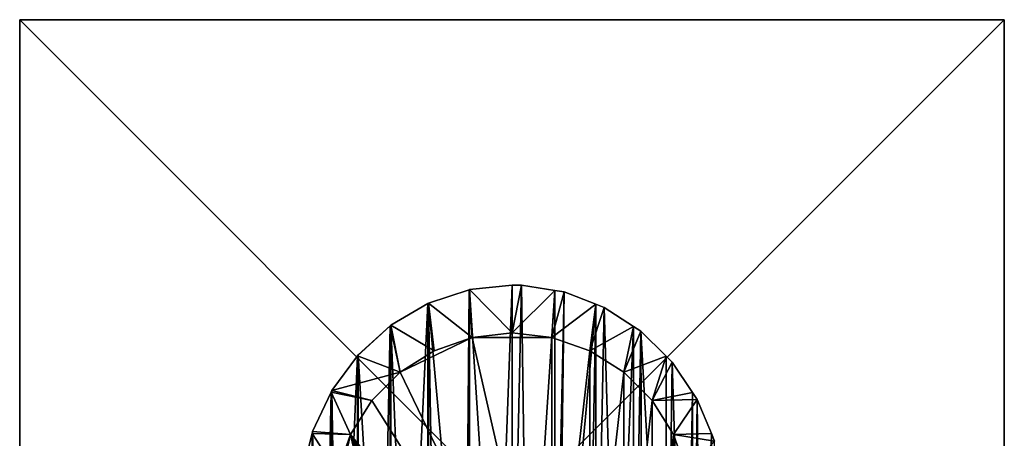
# Model space of a CAD drawing. Extents: x -30 to 30, y -120 to 30.
# Drawn here: x -30 to 30, y 5 to 30 of the extents above; entities that cross this region are included whole.
import ezdxf

# ---------------------------------------------------------------- set-up
doc = ezdxf.new("R2010")
doc.units = 0
doc.layers.add('L2', color=7, linetype='CONTINUOUS')
doc.layers.add('L3', color=7, linetype='CONTINUOUS')

msp = doc.modelspace()

# ---------------------------------------------------------------- linework, layer by layer
at = {"layer": 'L2', "color": 7}
for points in [[(0, 10.9205, 8.999999), (-2.598371, 13.55515, 9.000002), (0, 13.83431, 9.000003)], [(-2.598371, 13.55515, 9.000002), (-0.948939, -11.84979, 79.46508), (0, 13.83431, 9.000003)], [(0, 13.83431, 9.000003), (-0.948939, -11.84979, 79.46508), (0, -11.84979, 79.46508)], [(0, 10.9205, 8.999999), (0, 13.83431, 9.000003), (0.58551, 13.82027, 9.000002)], [(0, 13.83431, 9.000003), (0, -11.84979, 79.46508), (0.58551, 13.82027, 9.000002)], [(0.58551, 13.82027, 9.000002), (2.610401, 13.50414, 8.999999), (0, 10.9205, 8.999999)], [(0.58551, 13.82027, 9.000002), (0, -11.84979, 79.46508), (0.948939, -11.84979, 79.46508)], [(0.58551, 13.82027, 9.000002), (0.948939, -11.84979, 79.46508), (2.610401, 13.50414, 8.999999)], [(-5.09188, 12.72895, 8.999998), (-2.616321, 13.54921, 9.000002), (-2.430041, 10.6467, 9.000001)], [(-5.09188, 12.72895, 8.999998), (-2.826592, -12.10946, 79.37057), (-2.616321, 13.54921, 9.000002)], [(-2.616321, 13.54921, 9.000002), (-2.826592, -12.10946, 79.37057), (-2.614858, -12.08017, 79.38123)], [(-2.430041, 10.6467, 9.000001), (-2.616321, 13.54921, 9.000002), (-2.598371, 13.55515, 9.000002)], [(-2.616321, 13.54921, 9.000002), (-2.614858, -12.08017, 79.38123), (-2.598371, 13.55515, 9.000002)], [(-2.598371, 13.55515, 9.000002), (-2.614858, -12.08017, 79.38123), (-0.948939, -11.84979, 79.46508)], [(-2.430041, 10.6467, 9.000001), (-2.598371, 13.55515, 9.000002), (0, 10.9205, 8.999999)], [(0, 10.9205, 8.999999), (2.610401, 13.50414, 8.999999), (2.430041, 10.6467, 9.000001)], [(2.610401, 13.50414, 8.999999), (0.948939, -11.84979, 79.46508), (2.614858, -12.08017, 79.38123)], [(2.610401, 13.50414, 8.999999), (3.169429, 13.41686, 9.000002), (2.430041, 10.6467, 9.000001)], [(2.430041, 10.6467, 9.000001), (3.169429, 13.41686, 9.000002), (5.111814, 12.66958, 8.999998)], [(2.610401, 13.50414, 8.999999), (2.614858, -12.08017, 79.38123), (3.169429, 13.41686, 9.000002)], [(3.169429, 13.41686, 9.000002), (2.614858, -12.08017, 79.38123), (2.826592, -12.10946, 79.37057)], [(3.169429, 13.41686, 9.000002), (2.826592, -12.10946, 79.37057), (5.111814, 12.66958, 8.999998)], [(-7.379894, 11.38905, 9.000002), (-5.124826, 12.70966, 8.999999), (-4.73823, 9.839036, 9.000001)], [(-7.379894, 11.38905, 9.000002), (-6.362432, -13.38025, 78.90804), (-5.124826, 12.70966, 8.999999)], [(-5.124826, 12.70966, 8.999999), (-6.362432, -13.38025, 78.90804), (-5.114909, -12.8307, 79.10806)], [(-4.73823, 9.839036, 9.000001), (-5.124826, 12.70966, 8.999999), (-5.09188, 12.72895, 8.999998)], [(-5.124826, 12.70966, 8.999999), (-5.114909, -12.8307, 79.10806), (-5.09188, 12.72895, 8.999998)], [(-5.114909, -12.8307, 79.10806), (-4.644001, -12.62326, 79.18356), (-5.09188, 12.72895, 8.999998)], [(-4.73823, 9.839036, 9.000001), (-5.09188, 12.72895, 8.999998), (-2.430041, 10.6467, 9.000001)], [(-5.09188, 12.72895, 8.999998), (-4.644001, -12.62326, 79.18356), (-2.826592, -12.10946, 79.37057)], [(2.430041, 10.6467, 9.000001), (5.111814, 12.66958, 8.999998), (4.73823, 9.839036, 9.000001)], [(5.111814, 12.66958, 8.999998), (2.826592, -12.10946, 79.37057), (4.644001, -12.62326, 79.18356)], [(5.111814, 12.66958, 8.999998), (4.644001, -12.62326, 79.18356), (5.114909, -12.8307, 79.10806)], [(4.73823, 9.839036, 9.000001), (5.111814, 12.66958, 8.999998), (5.62544, 12.47198, 8.999997)], [(5.111814, 12.66958, 8.999998), (5.114909, -12.8307, 79.10806), (5.62544, 12.47198, 8.999997)], [(4.73823, 9.839036, 9.000001), (5.62544, 12.47198, 8.999997), (7.40436, 11.31619, 9)], [(5.62544, 12.47198, 8.999997), (5.114909, -12.8307, 79.10806), (6.362432, -13.38025, 78.90804)], [(5.62544, 12.47198, 8.999997), (6.362432, -13.38025, 78.90804), (7.40436, 11.31619, 9)], [(-9.370078, 9.589515, 8.999997), (-7.422887, 11.35018, 9.000002), (-9.416517, 9.526526, 9.000001)], [(-9.416517, 9.526526, 9.000001), (-7.422887, 11.35018, 9.000002), (-6.808824, 8.537996, 8.999998)], [(-9.370078, 9.589515, 8.999997), (-7.945258, -14.36428, 78.54988), (-7.422887, 11.35018, 9.000002)], [(-7.422887, 11.35018, 9.000002), (-7.945258, -14.36428, 78.54988), (-7.409343, -14.0311, 78.67115)], [(-7.422887, 11.35018, 9.000002), (-7.379894, 11.38905, 9.000002), (-6.808824, 8.537996, 8.999998)], [(-7.422887, 11.35018, 9.000002), (-7.409343, -14.0311, 78.67115), (-7.379894, 11.38905, 9.000002)], [(-7.379894, 11.38905, 9.000002), (-7.409343, -14.0311, 78.67115), (-6.362432, -13.38025, 78.90804)], [(-6.808824, 8.537996, 8.999998), (-7.379894, 11.38905, 9.000002), (-4.73823, 9.839036, 9.000001)], [(-2.430041, 10.64671, 5.000002), (0, 10.9205, 8.999999), (0, 10.92051, 5)], [(2.430041, 10.64671, 5.000002), (-2.430041, 10.64671, 5.000002), (0, 10.92051, 5)], [(-2.430041, 10.64671, 5.000002), (-2.430041, 10.6467, 9.000001), (0, 10.9205, 8.999999)], [(0, 10.92051, 5), (0, 10.9205, 8.999999), (2.430041, 10.6467, 9.000001)], [(0, 10.92051, 5), (2.430041, 10.6467, 9.000001), (2.430041, 10.64671, 5.000002)], [(4.73823, 9.839036, 9.000001), (7.40436, 11.31619, 9), (6.808824, 8.537996, 8.999998)], [(7.40436, 11.31619, 9), (6.362432, -13.38025, 78.90804), (7.409343, -14.0311, 78.67115)], [(6.808824, 8.537996, 8.999998), (7.40436, 11.31619, 9), (7.854424, 11.02378, 9)], [(6.808824, 8.537996, 8.999998), (7.854424, 11.02378, 9), (9.394159, 9.499267, 9)], [(7.40436, 11.31619, 9), (7.409343, -14.0311, 78.67115), (7.854424, 11.02378, 9)], [(7.409343, -14.0311, 78.67115), (7.945258, -14.36428, 78.54988), (7.854424, 11.02378, 9)], [(7.854424, 11.02378, 9), (7.945258, -14.36428, 78.54988), (9.358745, -15.55439, 78.11672)], [(7.854424, 11.02378, 9), (9.358745, -15.55439, 78.11672), (9.394159, 9.499267, 9)], [(-4.73823, 9.839037, 5.000002), (-2.430041, 10.64671, 5.000002), (-6.808824, 8.537998, 4.999998)], [(-6.808824, 8.537998, 4.999998), (-2.430041, 10.64671, 5.000002), (2.430041, -10.6467, 5.000004)], [(-4.73823, 9.839037, 5.000002), (-2.430041, 10.6467, 9.000001), (-2.430041, 10.64671, 5.000002)], [(-4.73823, 9.839037, 5.000002), (-4.73823, 9.839036, 9.000001), (-2.430041, 10.6467, 9.000001)], [(2.430041, 10.64671, 5.000002), (2.430041, -10.6467, 5.000004), (-2.430041, 10.64671, 5.000002)], [(2.430041, 10.64671, 5.000002), (2.430041, 10.6467, 9.000001), (4.73823, 9.839036, 9.000001)], [(2.430041, 10.64671, 5.000002), (4.73823, 9.839036, 9.000001), (4.73823, 9.839037, 5.000002)], [(4.73823, 9.839037, 5.000002), (2.430041, -10.6467, 5.000004), (2.430041, 10.64671, 5.000002)], [(-6.808824, 8.537998, 4.999998), (-4.73823, 9.839036, 9.000001), (-4.73823, 9.839037, 5.000002)], [(-6.808824, 8.537998, 4.999998), (-6.808824, 8.537996, 8.999998), (-4.73823, 9.839036, 9.000001)], [(4.73823, 9.839037, 5.000002), (4.73823, -9.839036, 4.999997), (2.430041, -10.6467, 5.000004)], [(4.73823, 9.839037, 5.000002), (4.73823, 9.839036, 9.000001), (6.808824, 8.537996, 8.999998)], [(4.73823, 9.839037, 5.000002), (6.808824, 8.537996, 8.999998), (6.808824, 8.537998, 4.999998)], [(6.808824, 8.537998, 4.999998), (4.73823, -9.839036, 4.999997), (4.73823, 9.839037, 5.000002)], [(-9.416517, 9.526526, 9.000001), (-6.808824, 8.537996, 8.999998), (-10.98211, 7.402973, 9.000002)], [(-10.98211, 7.402973, 9.000002), (-10.57277, -16.92521, 77.61778), (-9.416517, 9.526526, 9.000001)], [(-9.416517, 9.526526, 9.000001), (-10.57277, -16.92521, 77.61778), (-9.417398, -15.62062, 78.09261)], [(-9.416517, 9.526526, 9.000001), (-9.417398, -15.62062, 78.09261), (-9.370078, 9.589515, 8.999997)], [(-9.417398, -15.62062, 78.09261), (-9.358745, -15.55439, 78.11672), (-9.370078, 9.589515, 8.999997)], [(-9.370078, 9.589515, 8.999997), (-9.358745, -15.55439, 78.11672), (-7.945258, -14.36428, 78.54988)], [(9.394159, 9.499267, 9), (8.537996, 6.808825, 9.000001), (6.808824, 8.537996, 8.999998)], [(9.766427, 9.130675, 9.000002), (8.537996, 6.808825, 9.000001), (9.394159, 9.499267, 9)], [(9.766427, 9.130675, 9.000002), (10.99971, 7.293112, 8.999998), (8.537996, 6.808825, 9.000001)], [(9.394159, 9.499267, 9), (9.358745, -15.55439, 78.11672), (9.417398, -15.62062, 78.09261)], [(9.394159, 9.499267, 9), (9.417398, -15.62062, 78.09261), (9.766427, 9.130675, 9.000002)], [(9.766427, 9.130675, 9.000002), (9.417398, -15.62062, 78.09261), (10.57277, -16.92521, 77.61778)], [(9.766427, 9.130675, 9.000002), (10.57277, -16.92521, 77.61778), (10.99971, 7.293112, 8.999998)], [(-10.98211, 7.402973, 9.000002), (-6.808824, 8.537996, 8.999998), (-8.537996, 6.808825, 9.000001)], [(-8.537996, 6.808828, 5.000002), (-6.808824, 8.537996, 8.999998), (-6.808824, 8.537998, 4.999998)], [(-6.808824, 8.537998, 4.999998), (2.430041, -10.6467, 5.000004), (-8.537996, 6.808828, 5.000002)], [(-8.537996, 6.808828, 5.000002), (-8.537996, 6.808825, 9.000001), (-6.808824, 8.537996, 8.999998)], [(6.808824, 8.537998, 4.999998), (6.808824, -8.537996, 5), (4.73823, -9.839036, 4.999997)], [(6.808824, 8.537998, 4.999998), (6.808824, 8.537996, 8.999998), (8.537996, 6.808825, 9.000001)], [(6.808824, 8.537998, 4.999998), (8.537996, 6.808825, 9.000001), (8.537996, 6.808828, 5.000002)], [(8.537996, 6.808828, 5.000002), (6.808824, -8.537996, 5), (6.808824, 8.537998, 4.999998)], [(-11.02421, 7.31347, 9.000001), (-9.839037, 4.738232, 9.000002), (-12.15094, 4.917677, 9)], [(-12.15094, 4.917677, 9), (-11.56145, -18.44753, 77.0637), (-11.02421, 7.31347, 9.000001)], [(-11.02421, 7.31347, 9.000001), (-11.56145, -18.44753, 77.0637), (-11.00327, -17.58807, 77.37652)], [(-10.98211, 7.402973, 9.000002), (-8.537996, 6.808825, 9.000001), (-11.02421, 7.31347, 9.000001)], [(-11.02421, 7.31347, 9.000001), (-11.00327, -17.58807, 77.37652), (-10.98211, 7.402973, 9.000002)], [(-11.02421, 7.31347, 9.000001), (-8.537996, 6.808825, 9.000001), (-9.839037, 4.738232, 9.000002)], [(-10.98211, 7.402973, 9.000002), (-11.00327, -17.58807, 77.37652), (-10.57277, -16.92521, 77.61778)], [(8.537996, 6.808825, 9.000001), (10.99971, 7.293112, 8.999998), (11.28429, 6.869095, 9)], [(10.99971, 7.293112, 8.999998), (10.57277, -16.92521, 77.61778), (11.00327, -17.58807, 77.37652)], [(10.99971, 7.293112, 8.999998), (11.00327, -17.58807, 77.37652), (11.28429, 6.869095, 9)], [(-9.839037, 4.738227, 5.000004), (-8.537996, 6.808825, 9.000001), (-8.537996, 6.808828, 5.000002)], [(-8.537996, 6.808828, 5.000002), (2.430041, -10.6467, 5.000004), (-9.839037, 4.738227, 5.000004)], [(-9.839037, 4.738227, 5.000004), (-9.839037, 4.738232, 9.000002), (-8.537996, 6.808825, 9.000001)], [(8.537996, 6.808828, 5.000002), (8.537996, -6.808825, 4.999997), (6.808824, -8.537996, 5)], [(8.537996, 6.808825, 9.000001), (11.28429, 6.869095, 9), (9.839037, 4.738232, 9.000002)], [(8.537996, 6.808828, 5.000002), (8.537996, 6.808825, 9.000001), (9.839037, 4.738232, 9.000002)], [(8.537996, 6.808828, 5.000002), (9.839037, 4.738232, 9.000002), (9.839037, 4.738227, 5.000004)], [(9.839037, 4.738227, 5.000004), (8.537996, -6.808825, 4.999997), (8.537996, 6.808828, 5.000002)], [(9.839037, 4.738232, 9.000002), (11.28429, 6.869095, 9), (12.15521, 4.787972, 8.999999)], [(11.28429, 6.869095, 9), (11.00327, -17.58807, 77.37652), (11.56145, -18.44753, 77.0637)], [(11.28429, 6.869095, 9), (11.56145, -18.44753, 77.0637), (12.15521, 4.787972, 8.999999)], [(-10.64671, 2.430041, 9.000001), (-12.8294, 2.233912, 9.000003), (-12.18027, 4.801676, 8.999998)], [(-12.8294, 2.233912, 9.000003), (-12.30372, -20.0889, 76.46629), (-12.18027, 4.801676, 8.999998)], [(-12.18027, 4.801676, 8.999998), (-12.30372, -20.0889, 76.46629), (-12.17215, -19.79796, 76.57219)], [(-12.15094, 4.917677, 9), (-9.839037, 4.738232, 9.000002), (-12.18027, 4.801676, 8.999998)], [(-12.18027, 4.801676, 8.999998), (-12.17215, -19.79796, 76.57219), (-12.15094, 4.917677, 9)], [(-12.18027, 4.801676, 8.999998), (-9.839037, 4.738232, 9.000002), (-10.64671, 2.430041, 9.000001)], [(-12.15094, 4.917677, 9), (-12.17215, -19.79796, 76.57219), (-11.56145, -18.44753, 77.0637)], [(-10.64671, 2.430043, 5.000002), (-9.839037, 4.738227, 5.000004), (-10.92051, 0.000001, 5.000003)], [(-10.92051, 0.000001, 5.000003), (-9.839037, 4.738227, 5.000004), (-6.808824, -8.537996, 5)], [(-10.64671, 2.430043, 5.000002), (-10.64671, 2.430041, 9.000001), (-9.839037, 4.738232, 9.000002)], [(-10.64671, 2.430043, 5.000002), (-9.839037, 4.738232, 9.000002), (-9.839037, 4.738227, 5.000004)], [(-9.839037, 4.738227, 5.000004), (2.430041, -10.6467, 5.000004), (0, -10.92051, 4.999999)], [(0, -10.92051, 4.999999), (-2.430041, -10.6467, 5.000004), (-9.839037, 4.738227, 5.000004)], [(-9.839037, 4.738227, 5.000004), (-2.430041, -10.6467, 5.000004), (-4.73823, -9.839036, 4.999997)], [(-9.839037, 4.738227, 5.000004), (-4.73823, -9.839036, 4.999997), (-6.808824, -8.537996, 5)], [(9.839037, 4.738227, 5.000004), (9.839037, -4.738232, 5.000003), (8.537996, -6.808825, 4.999997)], [(9.839037, 4.738232, 9.000002), (12.15521, 4.787972, 8.999999), (12.34674, 4.330295, 8.999999)], [(9.839037, 4.738232, 9.000002), (12.34674, 4.330295, 8.999999), (10.64671, 2.430041, 9.000001)], [(9.839037, 4.738227, 5.000004), (9.839037, 4.738232, 9.000002), (10.64671, 2.430041, 9.000001)], [(9.839037, 4.738227, 5.000004), (10.64671, 2.430041, 9.000001), (10.64671, 2.430043, 5.000002)], [(10.64671, 2.430043, 5.000002), (9.839037, -4.738232, 5.000003), (9.839037, 4.738227, 5.000004)], [(12.15521, 4.787972, 8.999999), (11.56145, -18.44753, 77.0637), (12.17215, -19.79796, 76.57219)], [(12.15521, 4.787972, 8.999999), (12.17215, -19.79796, 76.57219), (12.34674, 4.330295, 8.999999)]]:
    msp.add_3dface(points, dxfattribs=at)
at = {"layer": 'L3', "color": 7}
for points in [[(-30, -30, 9), (-30, 30, 9), (-30, -30)], [(-30, -30), (-30, 30, 9), (-30, 30)], [(-30, 30, 9), (30, 30, 9), (-30, 30)], [(-30, 30), (30, 30, 9), (30, 30)], [(30, -30, 9), (30, 30, 9), (-30, -30, 9)], [(-30, -30, 9), (30, 30, 9), (-30, 30, 9)], [(30, 30), (30, -30), (-30, 30)], [(-30, 30), (30, -30), (-30, -30)], [(30, 30, 9), (30, -30, 9), (30, 30)], [(30, 30), (30, -30, 9), (30, -30)]]:
    msp.add_3dface(points, dxfattribs=at)

doc.saveas('drawing.dxf')
